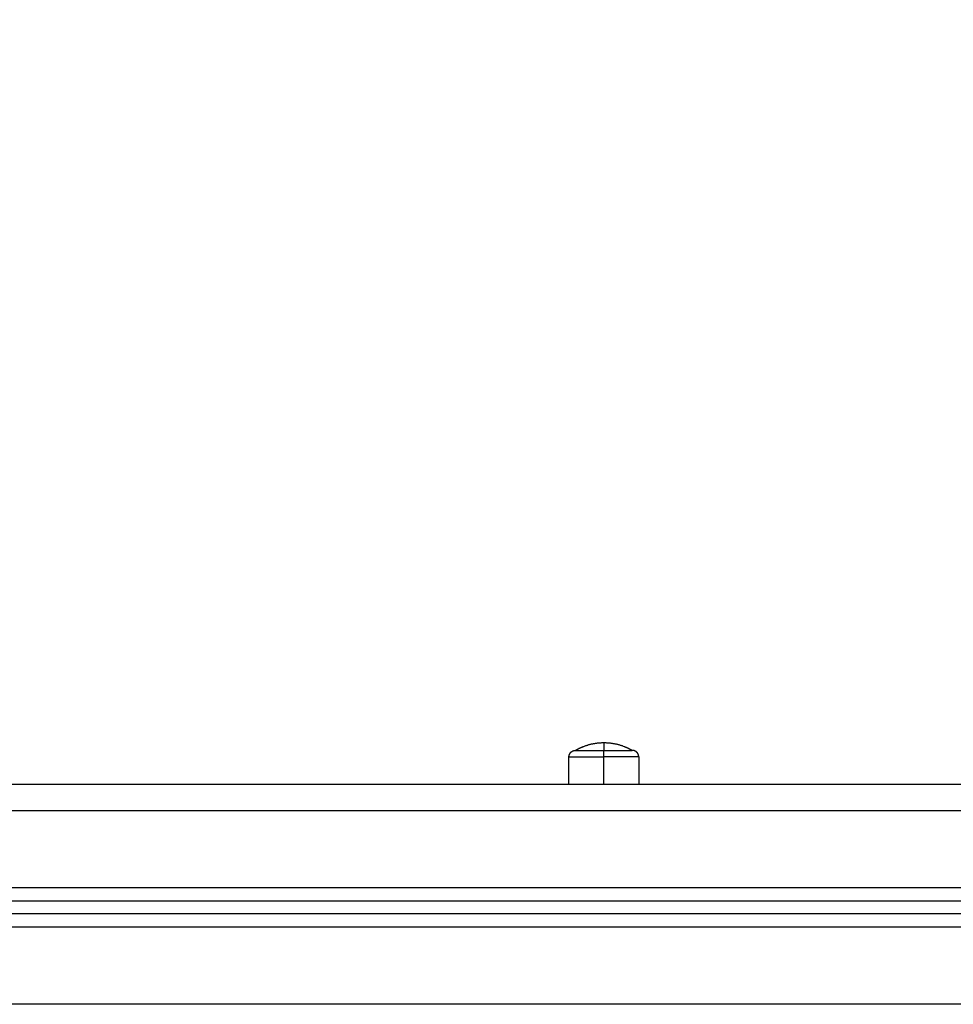
# Model space of a CAD drawing. Units: millimetres. Extents: x 101.02 to 109.67, y 1466.56 to 1475.38.
# Drawn here: x 103.69 to 104.05, y 1469.68 to 1470.06 of the extents above; entities that cross this region are included whole.
import ezdxf

# ---------------------------------------------------------------- set-up
doc = ezdxf.new("R2010")
doc.units = ezdxf.units.MM
doc.header["$PDSIZE"] = -1
doc.layers.add('DAPEDA', color=7, linetype='Continuous', lineweight=9)
doc.layers.add('DIASTASEIS', color=253, linetype='Continuous', lineweight=5)
doc.layers.add('Make2D$Visible$Curves', color=7, linetype='Continuous', true_color=0x000000)
doc.layers.add('Make2D$Visible$Tangents', color=7, linetype='Continuous', true_color=0x000000)
doc.styles.get("Standard").update_dxf_attribs({"font": 'ARIALN.TTF'})
doc.dimstyles.get("Standard").update_dxf_attribs({"dimtxt": 0.18, "dimasz": 0.15, "dimexe": 0.1, "dimexo": 0, "dimgap": 0.09, "dimtad": 0, "dimtih": 1, "dimtoh": 1, "dimzin": 0, "dimdsep": 46, "dimtxsty": 'Standard', "dimblk": 'OBLIQUE', "dimcen": 0.09, "dimadec": 0, "dimazin": 0, "dimtfac": 1, "dimtofl": 0, "dimtmove": 0, "dimatfit": 3, "dimldrblk": 'OBLIQUE', "dimfxl": 1, "dimtolj": 1, "dimtzin": 0, "dimarcsym": 0})

# ---------------------------------------------------------------- blocks, each defined once
blk = doc.blocks.new('_Oblique')
at = {"color": 0, "linetype": 'ByBlock', "lineweight": -2}
blk.add_line((-0.5, -0.5), (0.5, 0.5), dxfattribs=at)
blk = doc.blocks.new('*D79')
at = {"layer": 'Defpoints', "color": 0}
for p in [(106.15795, 1470.2977), (103.46795, 1469.71404), (106.15795, 1469.71404)]:
    blk.add_point(p, dxfattribs=at)
at = {"layer": 'DIASTASEIS', "color": 0, "lineweight": -2}
for p, q in [((103.46795, 1469.71404), (103.46795, 1470.3977)), ((106.15795, 1469.71404), (106.15795, 1470.3977)), ((103.46795, 1470.2977), (104.53024, 1470.2977)), ((106.15795, 1470.2977), (105.09566, 1470.2977))]:
    blk.add_line(p, q, dxfattribs=at)
at = {"layer": 'DIASTASEIS', "color": 0, "linetype": 'ByBlock', "lineweight": -2, "xscale": 0.15, "yscale": 0.15, "zscale": 0.15, "rotation": 180}
blk.add_blockref('_Oblique', (103.46795, 1470.2977), dxfattribs=at)
at = {"layer": 'DIASTASEIS', "color": 0, "linetype": 'ByBlock', "lineweight": -2, "xscale": 0.15, "yscale": 0.15, "zscale": 0.15}
blk.add_blockref('_Oblique', (106.15795, 1470.2977), dxfattribs=at)
at = {"layer": 'DIASTASEIS', "color": 0, "insert": (104.81295, 1470.2977), "char_height": 0.18, "attachment_point": 5}
blk.add_mtext('\\A1;2.70', dxfattribs=at)
blk = doc.blocks.new('KATOPSH_A031')
at = {"layer": 'Make2D$Visible$Curves', "color": 0, "lineweight": -3}
for points, weights, knots in [([(6.39089, 16.88194), (6.39235, 16.8828), (6.39392, 16.88342), (6.39776, 16.88494), (6.40189, 16.88494)], [0.86734752873, 0.876026178358, 0.890165042945, 0.926776695297, 1], [22.748944, 22.748944, 22.748944, 26.214809, 26.214809, 34.480364, 34.480364, 34.480364]), ([(6.40189, 16.88494), (6.40603, 16.88494), (6.40987, 16.88342), (6.41144, 16.8828), (6.41289, 16.88194)], [1, 0.926776695297, 0.890165042945, 0.876026178358, 0.86734752873], [34.480364, 34.480364, 34.480364, 42.745918, 42.745918, 46.211783, 46.211783, 46.211783]), ([(6.38839, 16.87944), (6.38839, 16.88048), (6.38913, 16.88121), (6.38986, 16.88194), (6.39089, 16.88194)], [1, 0.853553390593, 0.853553390593, 0.853553390593, 1], [0, 0, 0, 2.071068, 2.071068, 4.142136, 4.142136, 4.142136]), ([(6.41539, 16.87944), (6.41539, 16.88048), (6.41466, 16.88121), (6.41393, 16.88194), (6.41289, 16.88194)], [1, 0.853553390593, 0.853553390593, 0.853553390593, 1], [0, 0, 0, 2.071068, 2.071068, 4.142136, 4.142136, 4.142136])]:
    blk.add_rational_spline(points, weights, degree=2, knots=knots, dxfattribs=at)
for points in [[(6.38839, 16.86874), (6.38839, 16.87409), (6.38839, 16.87944)], [(6.41539, 16.87944), (6.41539, 16.87409), (6.41539, 16.86874)], [(8.64689, 16.86874), (7.30189, 16.86874), (5.95689, 16.86874)], [(5.95689, 16.82374), (7.30189, 16.82374), (8.64689, 16.82374)], [(8.64689, 16.81874), (7.30189, 16.81874), (5.95689, 16.81874)]]:
    blk.add_open_spline(points, degree=2, dxfattribs=at)
for points in [[(6.39089, 16.88194), (6.39089, 16.88194), (6.40189, 16.88194)], [(6.40189, 16.88194), (6.41289, 16.88194), (6.41289, 16.88194)]]:
    blk.add_rational_spline(points, [1, 0.707106781187, 1], degree=2, dxfattribs=at)
at = {"layer": 'Make2D$Visible$Tangents', "color": 0, "lineweight": -3}
for points, weights in [([(6.40189, 16.88494), (6.40189, 16.88494), (6.40189, 16.88194)], [1, 0.964763821238, 1]), ([(6.38839, 16.87944), (6.38839, 16.87944), (6.40189, 16.87944)], [1, 0.707106781187, 1]), ([(6.40189, 16.87944), (6.40189, 16.88194), (6.40189, 16.88194)], [1, 0.707106781187, 1]), ([(6.41539, 16.87944), (6.41539, 16.87944), (6.40189, 16.87944)], [1, 0.707106781187, 1])]:
    blk.add_rational_spline(points, weights, degree=2, dxfattribs=at)
for points in [[(6.40189, 16.86874), (6.40189, 16.87409), (6.40189, 16.87944)], [(5.95689, 16.85874), (7.30189, 16.85874), (8.64689, 16.85874)], [(8.64689, 16.82874), (7.30189, 16.82874), (5.95689, 16.82874)], [(5.95689, 16.81374), (7.30189, 16.81374), (8.64689, 16.81374)], [(8.64689, 16.78374), (7.30189, 16.78374), (5.95689, 16.78374)]]:
    blk.add_open_spline(points, degree=2, dxfattribs=at)
blk = doc.blocks.new('A031')
at = {"layer": 'DAPEDA'}
blk.add_blockref('KATOPSH_A031', (-0.97729, -11.92641), dxfattribs=at)

msp = doc.modelspace()

# ---------------------------------------------------------------- block references
msp.add_blockref('A031', (98.48835, 1464.8192))

# ---------------------------------------------------------------- dimensions: what is measured, and where the dimension line sits
at = {"layer": 'DIASTASEIS'}
dim = msp.add_linear_dim(base=(106.15795, 1470.2977), p1=(103.46795, 1469.71404), p2=(106.15795, 1469.71404), text='2.70', dimstyle='Standard', override={"dimrnd": 0.1, "dimtxsty": 'Standard', "dimldrblk": 'Oblique'}, dxfattribs=at)
dim.commit()
dim.dimension.update_dxf_attribs({"geometry": '*D79', "text_midpoint": (104.81295, 1470.2977)})

doc.saveas('drawing.dxf')
